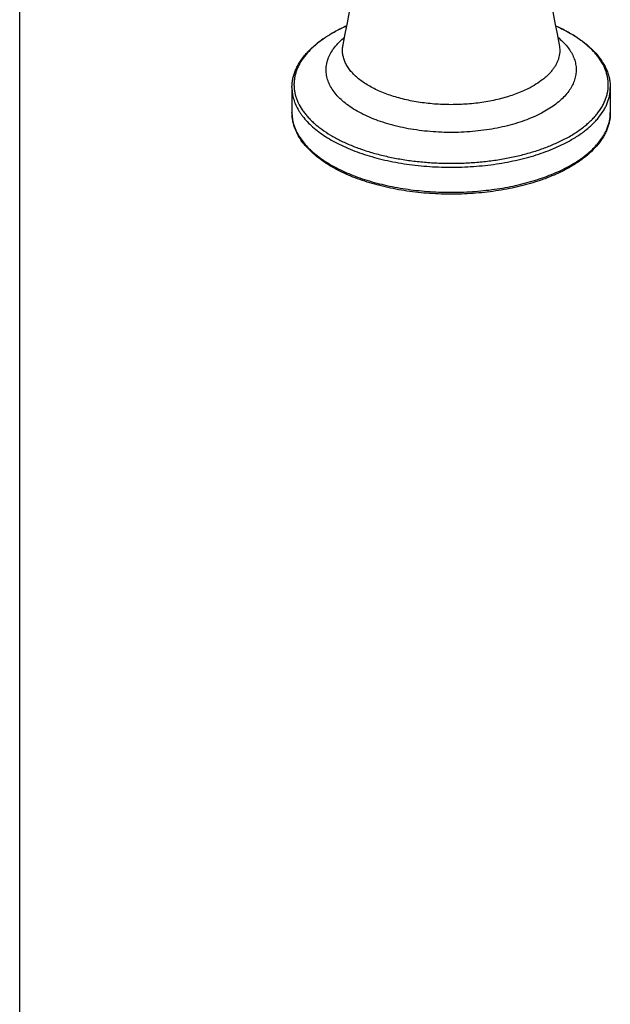
# Model space of a CAD drawing. Units: inches. Extents: x 0 to 48, y 0 to 38.
# Drawn here: x 0 to 4.6, y 17.1 to 24.9 of the extents above; entities that cross this region are included whole.
import ezdxf

# ---------------------------------------------------------------- set-up
doc = ezdxf.new("R2010")
doc.units = ezdxf.units.IN
doc.header["$LTSCALE"] = 2.64
doc.header["$MEASUREMENT"] = 0
doc.layers.get('0').update_dxf_attribs({"linetype": 'CONTINUOUS'})

msp = doc.modelspace()

# ---------------------------------------------------------------- linework, layer by layer
at = {"color": 7, "linetype": 'Continuous'}
for p, q in [((0, 0), (0, 38)), ((2.1383, 24.3247), (2.1383, 24.1282)), ((4.6383, 24.3247), (4.6383, 24.1282))]:
    msp.add_line(p, q, dxfattribs=at)
for centre, radius, start, end in [((-8.9723, 27.0107), 11.7493, 348.4625, 355.30018), ((15.7488, 27.0107), 11.7493, 184.69982, 191.5375), ((3.0914, 23.6234), 1.2961, 113.78287, 116.38922), ((3.0649, 23.6775), 1.2359, 116.40064, 116.56496), ((3.7213, 24.7563), 1.2145, 296.56295, 297.24943)]:
    msp.add_arc(centre, radius, start, end, dxfattribs=at)
at = {"color": 9, "linetype": 'Continuous'}
for centre, radius, start, end in [((3.0944, 23.6247), 1.2958, 113.93665, 116.52947), ((3.0575, 23.7003), 1.2116, 116.56496, 116.73585), ((2.4513, 24.1282), 0.3131, 180.00044, 183.7775), ((2.4538, 24.1283), 0.3156, 183.77704, 187.60264), ((2.4572, 24.1288), 0.319, 187.5964, 188.47327), ((3.7129, 24.8048), 1.2505, 295.92684, 296.56292)]:
    msp.add_arc(centre, radius, start, end, dxfattribs=at)
at = {"color": 7, "linetype": 'Continuous'}
for points, knots in [([(4.2078, 24.8095), (4.24, 24.7953), (4.3015, 24.7653), (4.3736, 24.7217), (4.4256, 24.6844), (4.4612, 24.6558), (4.4938, 24.6262), (4.5325, 24.5861), (4.5659, 24.5435), (4.5928, 24.4986), (4.6092, 24.4648), (4.6221, 24.4304), (4.6314, 24.3954), (4.637, 24.3602), (4.6383, 24.3365), (4.6383, 24.3247)], [0, 0, 0, 0, 0.154427, 0.299444, 0.368389, 0.434969, 0.499239, 0.56129, 0.679186, 0.735479, 0.790279, 0.843828, 0.896405, 0.948341, 1, 1, 1, 1]), ([(2.1383, 24.3247), (2.1383, 24.3357), (2.1393, 24.3576), (2.1441, 24.3903), (2.1521, 24.4227), (2.1632, 24.4547), (2.1774, 24.4863), (2.2005, 24.5282), (2.2294, 24.5682), (2.263, 24.6061), (2.3013, 24.6442), (2.3559, 24.6895), (2.4301, 24.7393), (2.4839, 24.7688), (2.5122, 24.7829)], [0, 0, 0, 0, 0.052694, 0.105627, 0.159122, 0.213473, 0.268931, 0.325715, 0.44403, 0.505992, 0.569977, 0.704334, 0.847682, 1, 1, 1, 1]), ([(4.2643, 23.67), (4.2422, 23.6589), (4.1964, 23.6377), (4.1247, 23.6091), (4.0491, 23.5833), (3.9701, 23.5603), (3.888, 23.5404), (3.8032, 23.5235), (3.7162, 23.5098), (3.6274, 23.4993), (3.5374, 23.4921), (3.4163, 23.487), (3.2649, 23.489), (3.115, 23.5021), (2.9975, 23.5193), (2.9121, 23.5353), (2.8292, 23.5544), (2.7492, 23.5765), (2.6727, 23.6016), (2.5999, 23.6294), (2.5312, 23.6599), (2.4671, 23.6929), (2.4078, 23.7283), (2.3536, 23.7659), (2.3049, 23.8057), (2.2618, 23.8473), (2.2246, 23.8908), (2.1937, 23.9359), (2.1692, 23.9825), (2.1514, 24.0303), (2.1407, 24.079), (2.1383, 24.1119), (2.1383, 24.1282)], [0, 0, 0, 0, 0.030606, 0.062422, 0.095347, 0.129291, 0.164155, 0.199816, 0.236148, 0.273012, 0.310269, 0.34777, 0.422899, 0.497215, 0.53371, 0.569573, 0.604673, 0.638888, 0.672108, 0.704237, 0.735193, 0.764914, 0.793359, 0.820513, 0.846388, 0.87103, 0.894519, 0.916973, 0.93855, 0.959431, 0.979829, 1, 1, 1, 1]), ([(4.6383, 24.1282), (4.6383, 24.1175), (4.6372, 24.096), (4.6326, 24.0639), (4.6249, 24.0321), (4.6142, 24.0006), (4.6006, 23.9696), (4.5783, 23.9284), (4.543, 23.8784), (4.4906, 23.8222), (4.4283, 23.7693), (4.3567, 23.72), (4.3046, 23.6907), (4.2773, 23.6766)], [0, 0, 0, 0, 0.052947, 0.106124, 0.159843, 0.214391, 0.270013, 0.326923, 0.445354, 0.571162, 0.705259, 0.848184, 1, 1, 1, 1])]:
    msp.add_open_spline(points, degree=3, knots=knots, dxfattribs=at)
at = {"color": 9, "linetype": 'Continuous'}
for points, knots in [([(4.2609, 23.9114), (4.2896, 23.9257), (4.344, 23.9557), (4.4073, 23.9985), (4.4524, 24.0347), (4.4829, 24.0622), (4.5106, 24.0904), (4.543, 24.1283), (4.5703, 24.1681), (4.5915, 24.2094), (4.6041, 24.2403), (4.6134, 24.2715), (4.6196, 24.3029), (4.6226, 24.3344), (4.6223, 24.366), (4.6189, 24.3975), (4.6122, 24.4289), (4.6023, 24.46), (4.5846, 24.5017), (4.5607, 24.5421), (4.5316, 24.5807), (4.4973, 24.6198), (4.4577, 24.6568), (4.4136, 24.6915), (4.3773, 24.7172), (4.3385, 24.7418), (4.2825, 24.7739), (4.2383, 24.7955), (4.2078, 24.809)], [0, 0, 0, 0, 0.077009, 0.148973, 0.18304, 0.215847, 0.247428, 0.277833, 0.335357, 0.362721, 0.389305, 0.415262, 0.440762, 0.465987, 0.49113, 0.516386, 0.541946, 0.567993, 0.594692, 0.650575, 0.680041, 0.710629, 0.775381, 0.809655, 0.845206, 0.882036, 0.920132, 1, 1, 1, 1]), ([(2.5124, 24.7824), (2.4864, 24.7693), (2.4369, 24.7421), (2.3683, 24.6966), (2.3084, 24.6482), (2.2576, 24.5971), (2.2163, 24.5438), (2.1899, 24.4972), (2.1741, 24.4595), (2.1651, 24.4313), (2.1587, 24.4029), (2.1549, 24.3744), (2.1537, 24.3458), (2.1552, 24.3172), (2.1594, 24.2887), (2.1662, 24.2603), (2.1755, 24.2322), (2.1917, 24.1944), (2.213, 24.1578), (2.2387, 24.1227), (2.2607, 24.0964), (2.2851, 24.0706), (2.3118, 24.0454), (2.3409, 24.0209), (2.3833, 23.9887), (2.4417, 23.9504), (2.5188, 23.9086), (2.6032, 23.8705), (2.6942, 23.8364), (2.7911, 23.8067), (2.8931, 23.7815), (2.9992, 23.7612), (3.1086, 23.7458), (3.2205, 23.7355), (3.3337, 23.7304), (3.4474, 23.7305), (3.5606, 23.7358), (3.6723, 23.7463), (3.7816, 23.7619), (3.8876, 23.7825), (3.9894, 23.8078), (4.0551, 23.8281), (4.0871, 23.8391)], [0, 0, 0, 0, 0.031219, 0.06059, 0.088077, 0.113737, 0.137701, 0.16019, 0.170988, 0.181546, 0.191922, 0.202173, 0.212365, 0.22256, 0.232825, 0.243221, 0.253809, 0.264642, 0.287221, 0.299061, 0.311306, 0.323979, 0.337097, 0.350675, 0.364719, 0.394209, 0.425554, 0.458679, 0.493462, 0.529748, 0.56735, 0.606058, 0.645645, 0.685867, 0.726471, 0.767201, 0.807795, 0.847996, 0.887552, 0.92622, 0.963773, 1, 1, 1, 1]), ([(4.0826, 24.1166), (4.061, 24.1059), (4.016, 24.0854), (3.945, 24.0586), (3.8694, 24.035), (3.7899, 24.0151), (3.7071, 23.9987), (3.6217, 23.9862), (3.5344, 23.9776), (3.4459, 23.973), (3.3569, 23.9724), (3.2682, 23.9758), (3.1804, 23.9833), (3.0944, 23.9946), (3.0108, 24.0098), (2.9302, 24.0288), (2.8535, 24.0512), (2.7811, 24.0771), (2.7136, 24.1061), (2.6517, 24.1381), (2.5958, 24.1728), (2.5463, 24.2098), (2.5038, 24.249), (2.4684, 24.2901), (2.4449, 24.3261), (2.4302, 24.3554), (2.4213, 24.3773), (2.4145, 24.3994), (2.4096, 24.4216), (2.4068, 24.4439), (2.406, 24.4663), (2.4072, 24.4887), (2.4105, 24.511), (2.4158, 24.5332), (2.4257, 24.5629), (2.4433, 24.5998), (2.472, 24.6422), (2.5082, 24.6831), (2.5361, 24.7082), (2.5511, 24.7204)], [0, 0, 0, 0, 0.032764, 0.067166, 0.103033, 0.140198, 0.178462, 0.217608, 0.257402, 0.297606, 0.337971, 0.378248, 0.418189, 0.457551, 0.4961, 0.533612, 0.569884, 0.604731, 0.637995, 0.669552, 0.699315, 0.727249, 0.753375, 0.777786, 0.800657, 0.811604, 0.822275, 0.832719, 0.84299, 0.853144, 0.863243, 0.873349, 0.883525, 0.893829, 0.90432, 0.926047, 0.94908, 0.973676, 1, 1, 1, 1]), ([(3.9915, 24.3158), (3.9757, 24.3079), (3.9429, 24.2928), (3.8916, 24.2725), (3.8373, 24.2543), (3.7804, 24.2381), (3.7211, 24.2243), (3.6599, 24.2127), (3.5972, 24.2035), (3.5332, 24.1967), (3.4683, 24.1924), (3.403, 24.1905), (3.3376, 24.1912), (3.2724, 24.1944), (3.208, 24.2001), (3.1446, 24.2082), (3.0827, 24.2188), (3.0225, 24.2316), (2.9645, 24.2468), (2.909, 24.2641), (2.8563, 24.2834), (2.8067, 24.3048), (2.7605, 24.328), (2.7181, 24.3529), (2.6795, 24.3793), (2.6451, 24.4072), (2.6196, 24.4318), (2.6017, 24.4521), (2.5857, 24.4721), (2.5686, 24.4977), (2.5526, 24.5297), (2.5415, 24.5622), (2.5355, 24.5951), (2.5346, 24.6282), (2.5374, 24.65), (2.5396, 24.6608)], [0, 0, 0, 0, 0.031192, 0.063731, 0.097497, 0.132375, 0.168245, 0.204965, 0.242384, 0.280342, 0.318677, 0.357221, 0.395804, 0.434254, 0.472402, 0.510084, 0.547137, 0.583407, 0.61875, 0.65303, 0.686128, 0.717938, 0.748374, 0.777374, 0.8049, 0.830948, 0.85555, 0.867333, 0.878788, 0.90077, 0.921684, 0.941762, 0.96129, 0.98059, 1, 1, 1, 1]), ([(4.2369, 24.6608), (4.2385, 24.653), (4.2408, 24.6373), (4.2417, 24.6135), (4.24, 24.5898), (4.2356, 24.5661), (4.2286, 24.5426), (4.2189, 24.5194), (4.2068, 24.4965), (4.1921, 24.474), (4.1749, 24.4519), (4.1554, 24.4303), (4.1334, 24.4094), (4.1005, 24.3817), (4.0537, 24.3491), (4.013, 24.3266), (3.9915, 24.3158)], [0, 0, 0, 0, 0.052358, 0.104318, 0.156357, 0.208947, 0.26254, 0.317554, 0.374354, 0.433256, 0.494516, 0.558329, 0.624845, 0.694169, 0.841406, 1, 1, 1, 1]), ([(4.2253, 24.7205), (4.2392, 24.7092), (4.2651, 24.6861), (4.2991, 24.6487), (4.3268, 24.61), (4.348, 24.5702), (4.3602, 24.536), (4.3664, 24.5086), (4.3693, 24.4881), (4.3704, 24.4675), (4.3699, 24.447), (4.3676, 24.4265), (4.3636, 24.406), (4.358, 24.3857), (4.348, 24.3584), (4.3311, 24.3247), (4.3046, 24.2858), (4.2717, 24.2482), (4.2327, 24.2121), (4.1878, 24.1778), (4.1375, 24.1456), (4.1014, 24.126), (4.0826, 24.1166)], [0, 0, 0, 0, 0.068831, 0.133492, 0.194327, 0.251859, 0.306812, 0.333618, 0.360129, 0.386479, 0.412804, 0.439242, 0.465926, 0.492986, 0.520544, 0.577551, 0.637744, 0.701684, 0.769738, 0.842124, 0.918922, 1, 1, 1, 1]), ([(2.1383, 24.3247), (2.1383, 24.3171), (2.1388, 24.3017), (2.1414, 24.2787), (2.1456, 24.2557), (2.1536, 24.225), (2.1679, 24.1868), (2.1875, 24.15), (2.2062, 24.1211), (2.2275, 24.0919), (2.2583, 24.0561), (2.3009, 24.0153), (2.3493, 23.9762), (2.4034, 23.939), (2.4627, 23.9039), (2.527, 23.871), (2.5959, 23.8406), (2.6691, 23.8128), (2.7462, 23.7878), (2.8268, 23.7657), (2.9104, 23.7466), (2.9966, 23.7306), (3.0849, 23.7179), (3.1748, 23.7084), (3.2659, 23.7022), (3.3576, 23.6994), (3.4495, 23.6999), (3.5411, 23.7039), (3.6318, 23.7112), (3.7213, 23.7218), (3.8089, 23.7356), (3.8943, 23.7526), (3.9769, 23.7728), (4.0564, 23.7958), (4.1322, 23.8218), (4.2041, 23.8505), (4.25, 23.8717), (4.2721, 23.8828)], [0, 0, 0, 0, 0.009498, 0.019034, 0.028646, 0.038371, 0.058285, 0.079035, 0.089792, 0.100831, 0.123813, 0.148094, 0.173742, 0.200785, 0.229218, 0.25901, 0.290106, 0.322432, 0.355897, 0.390393, 0.425803, 0.461999, 0.498843, 0.536192, 0.573898, 0.611809, 0.649772, 0.687632, 0.725236, 0.762433, 0.799076, 0.835025, 0.870144, 0.904307, 0.937405, 0.969338, 1, 1, 1, 1]), ([(4.2721, 23.8828), (4.3002, 23.8968), (4.3535, 23.9261), (4.4157, 23.9677), (4.4603, 24.0028), (4.4906, 24.0295), (4.5182, 24.0569), (4.5509, 24.0936), (4.5788, 24.1322), (4.6011, 24.1724), (4.6146, 24.2024), (4.6251, 24.2327), (4.6327, 24.2632), (4.6372, 24.294), (4.6383, 24.3145), (4.6383, 24.3247)], [0, 0, 0, 0, 0.15592, 0.302022, 0.371338, 0.438187, 0.50263, 0.564752, 0.682455, 0.738464, 0.792848, 0.845875, 0.897852, 0.949108, 1, 1, 1, 1]), ([(4.2721, 23.6862), (4.3002, 23.7003), (4.3535, 23.7295), (4.4157, 23.7711), (4.4603, 23.8063), (4.4906, 23.8329), (4.5182, 23.8603), (4.5509, 23.8971), (4.5788, 23.9357), (4.6011, 23.9758), (4.6146, 24.0058), (4.6251, 24.0361), (4.6327, 24.0667), (4.6372, 24.0974), (4.6383, 24.1179), (4.6383, 24.1282)], [0, 0, 0, 0, 0.15592, 0.302022, 0.371338, 0.438187, 0.50263, 0.564752, 0.682455, 0.738464, 0.792848, 0.845875, 0.897852, 0.949108, 1, 1, 1, 1]), ([(2.1417, 24.0818), (2.1439, 24.0669), (2.1506, 24.037), (2.1667, 23.9932), (2.1889, 23.9501), (2.2172, 23.908), (2.2514, 23.8671), (2.2912, 23.8275), (2.3365, 23.7894), (2.3871, 23.7531), (2.4426, 23.7186), (2.5029, 23.6862), (2.5676, 23.6561), (2.6364, 23.6282), (2.7089, 23.6029), (2.7848, 23.5802), (2.8638, 23.5603), (2.9454, 23.5432), (3.0292, 23.529), (3.1148, 23.5178), (3.2018, 23.5097), (3.2897, 23.5046), (3.378, 23.5027), (3.4665, 23.5039), (3.5545, 23.5082), (3.6418, 23.5156), (3.7277, 23.5261), (3.812, 23.5396), (3.8941, 23.5561), (3.9737, 23.5754), (4.0504, 23.5974), (4.1237, 23.6222), (4.1934, 23.6494), (4.2381, 23.6696), (4.2597, 23.6801)], [0, 0, 0, 0, 0.019073, 0.038698, 0.059104, 0.080478, 0.102969, 0.12668, 0.151679, 0.178, 0.205645, 0.234595, 0.264805, 0.296215, 0.328746, 0.362307, 0.396796, 0.4321, 0.468097, 0.50466, 0.541657, 0.578951, 0.616401, 0.653868, 0.69121, 0.728288, 0.764963, 0.801103, 0.836578, 0.871265, 0.905047, 0.937826, 0.969509, 1, 1, 1, 1]), ([(4.0871, 23.8391), (4.1175, 23.8496), (4.1763, 23.8717), (4.2335, 23.8977), (4.2609, 23.9114)], [0, 0, 0, 0, 0.512274, 1, 1, 1, 1])]:
    msp.add_open_spline(points, degree=3, knots=knots, dxfattribs=at)

doc.saveas('drawing.dxf')
